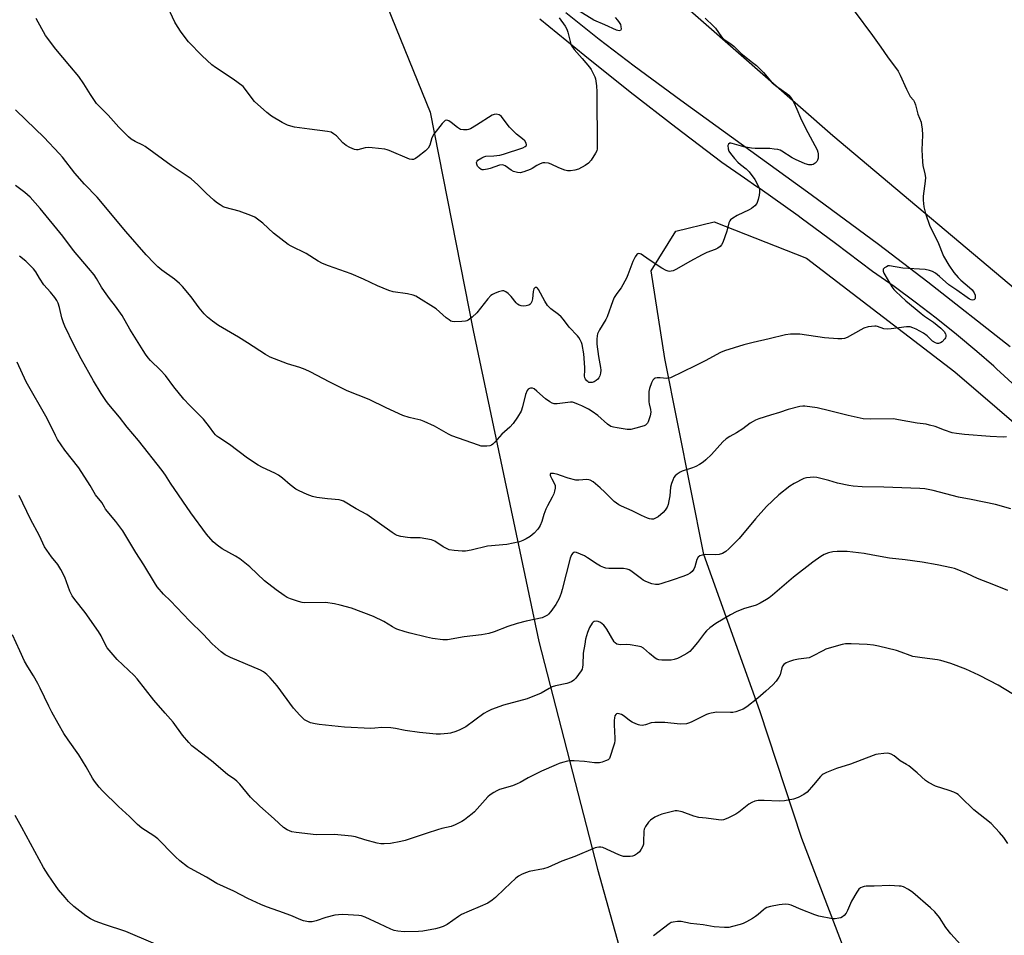
# Model space of a CAD drawing. Units: inches. Extents: x 1213768 to 1219767, y 525455 to 529456.
# Drawn here: x 1215743 to 1216136, y 528496 to 528861 of the extents above; entities that cross this region are included whole.
import ezdxf

# ---------------------------------------------------------------- set-up
doc = ezdxf.new("R2010")
doc.units = ezdxf.units.IN
doc.header["$MEASUREMENT"] = 0
for name, color, linetype in [('NTRL-Farm Land', 3, 'Continuous'), ('TRANS-Road', 130, 'Continuous'), ('Undefined', 1, 'Continuous')]:
    doc.layers.add(name, color=color, linetype=linetype)

msp = doc.modelspace()

# ---------------------------------------------------------------- linework, layer by layer
at = {"layer": 'NTRL-Farm Land'}
for points in [[(1216148.37, 528746.12), (1216067.3, 528814.29), (1216002.86, 528870.83), (1215965.51, 528907.88), (1215958.03, 528922.83), (1215964.45, 528937.85), (1216002.76, 528952.24), (1216085.39, 528960.04), (1216229.89, 528963.71)], [(1215757.29, 528284.26), (1215725.98, 528408.19), (1215692.45, 528570.38), (1215678.14, 528691), (1215660.06, 528787.59), (1215651.96, 528849.77), (1215657.94, 528876.01), (1215680.89, 528895.05), (1215751.57, 528904.47), (1215812.36, 528911.98), (1215839.52, 528912.48), (1215860.5, 528906.82), (1215881.29, 528886.99), (1215906.95, 528823.7), (1215924.02, 528736.78), (1215950.14, 528612.91), (1215973.58, 528522.21), (1215994.05, 528449.02), (1215993.29, 528402.82), (1215985.01, 528375.24), (1215935.98, 528303.97)], [(1216147.07, 528218.66), (1216126.26, 528282.14), (1216107.29, 528351.74), (1216086.2, 528452.54), (1216054.9, 528534.44), (1216038.2, 528585.26), (1216015.91, 528647.54), (1216000.3, 528725.65), (1215994.97, 528760.52), (1216004.68, 528776.34), (1216019.98, 528780.06), (1216056.79, 528765.54), (1216115.82, 528720.37), (1216167.4, 528676.04)]]:
    msp.add_lwpolyline(points, dxfattribs=at)
at = {"layer": 'TRANS-Road'}
for points in [[(1215960.92, 528863.4), (1215974.22, 528852.85), (1215988.11, 528842.22), (1216006.67, 528828.56), (1216058.64, 528790.94), (1216085.42, 528771.1), (1216105.14, 528756.19), (1216137.92, 528730.46)], [(1216140.18, 528714.51), (1216132.45, 528721.56), (1216131.38, 528722.5), (1216124.57, 528728.45), (1216116.55, 528735.17), (1216108.39, 528741.72), (1216100.09, 528748.1), (1216091.66, 528754.29), (1216083.1, 528760.31), (1216068.33, 528771.46), (1216062.71, 528775.58), (1216054.67, 528781.47), (1216053.4, 528782.4), (1216038.32, 528793.13), (1216037, 528794.04), (1216032.07, 528797.44), (1216023.09, 528803.64), (1216004.7, 528817.57), (1215986.49, 528831.73), (1215968.46, 528846.14), (1215950.62, 528860.77)]]:
    msp.add_lwpolyline(points, dxfattribs=at)
at = {"layer": 'Undefined'}
for points, elevation in [([(1216136.37, 528694.47), (1216135.05, 528694.34), (1216129.97, 528694.57), (1216119.77, 528695.31), (1216116.57, 528695.73), (1216114.84, 528696.07), (1216111.69, 528697.03), (1216108, 528698.47), (1216105.79, 528699.1), (1216104.38, 528699.41), (1216100.91, 528699.87), (1216093.47, 528701.24), (1216091.41, 528701.54), (1216082.25, 528701.5), (1216079.41, 528701.63), (1216073.38, 528702.91), (1216065.88, 528704.83), (1216061.02, 528705.95), (1216056.15, 528706.59), (1216055.29, 528706.61), (1216054.17, 528706.46), (1216049.45, 528705.33), (1216045.99, 528704.12), (1216042.48, 528703.08), (1216037.83, 528701.54), (1216036.48, 528701.05), (1216035.49, 528700.58), (1216034.38, 528699.86), (1216031.43, 528697.55), (1216028.88, 528696.04), (1216026.19, 528694.59), (1216024.79, 528693.57), (1216023.51, 528692.39), (1216018.95, 528687.44), (1216016.67, 528685.21), (1216015.57, 528684.29), (1216014.15, 528683.4), (1216012.66, 528682.59), (1216011.34, 528682.08), (1216007.25, 528680.75), (1216006.49, 528680.38), (1216005.33, 528679.6), (1216004.5, 528678.87), (1216003.99, 528678.22), (1216003.51, 528677.18), (1216003.03, 528675.79), (1216002.68, 528674.37), (1216002.34, 528670.92), (1216002.01, 528668.87), (1216001.7, 528667.43), (1216001.29, 528666.36), (1216000.54, 528665.16), (1215999.74, 528664.32), (1215997.66, 528662.6), (1215996.43, 528661.83), (1215995.9, 528661.67), (1215995.08, 528661.6), (1215994.26, 528661.73), (1215993.46, 528662), (1215991.07, 528663.03), (1215987.4, 528664.93), (1215983.09, 528666.8), (1215982.03, 528667.35), (1215981.06, 528667.99), (1215980.15, 528668.72), (1215976.45, 528672.4), (1215974.67, 528674.06), (1215971.82, 528676.43), (1215970.67, 528677.19), (1215970.16, 528677.35), (1215969.34, 528677.41), (1215966.05, 528677.09), (1215964.94, 528677.17), (1215961.85, 528677.94), (1215958.86, 528679.05), (1215957.72, 528679.4), (1215956, 528679.8), (1215955.05, 528679.84), (1215954.88, 528679.77), (1215954.75, 528679.58), (1215954.74, 528679.2), (1215954.87, 528678.74), (1215955.3, 528677.75), (1215956.37, 528675.75), (1215956.66, 528674.99), (1215956.7, 528673.92), (1215956.47, 528672.8), (1215956.1, 528671.68), (1215955.49, 528670.33), (1215953.61, 528666.93), (1215953.01, 528665.62), (1215952.19, 528663.48), (1215951.37, 528660.75), (1215950.72, 528659.16), (1215950.32, 528658.41), (1215949.83, 528657.7), (1215948.29, 528655.99), (1215946.72, 528654.75), (1215945.19, 528653.81), (1215943.86, 528653.12), (1215942.45, 528652.65), (1215937.47, 528651.57), (1215929.74, 528650.87), (1215923.19, 528649.26), (1215921.03, 528648.89), (1215919.59, 528648.9), (1215916.42, 528649.14), (1215914.44, 528649.45), (1215913.39, 528649.9), (1215912.11, 528650.62), (1215908.78, 528652.9), (1215907.45, 528653.36), (1215902.92, 528654.16), (1215899.07, 528654.17), (1215897.88, 528654.26), (1215895.23, 528654.74), (1215893.8, 528655.12), (1215893, 528655.48), (1215891.76, 528656.29), (1215881.68, 528663.5), (1215877.46, 528665.76), (1215872.36, 528668.82), (1215871.63, 528669.11), (1215870.63, 528669.34), (1215866.04, 528669.66), (1215861.76, 528670.31), (1215860.07, 528670.64), (1215857.91, 528671.46), (1215854.74, 528672.9), (1215853.46, 528673.57), (1215851.12, 528675.24), (1215848.07, 528677.92), (1215846.5, 528679.11), (1215845.03, 528679.95), (1215840.16, 528682.16), (1215838.45, 528683.14), (1215834.21, 528685.94), (1215826.92, 528691.42), (1215822.71, 528694.11), (1215822, 528694.63), (1215821.43, 528695.16), (1215820.76, 528695.98), (1215819.02, 528698.46), (1215816.66, 528701.39), (1215811.02, 528707.06), (1215808.82, 528709.38), (1215804.86, 528714.38), (1215801.46, 528718.85), (1215799.49, 528720.95), (1215795.52, 528724.83), (1215794.54, 528725.93), (1215793.49, 528727.37), (1215792.54, 528728.84), (1215787.29, 528737.33), (1215784.19, 528742.68), (1215781.54, 528746.49), (1215779.22, 528749.47), (1215777.18, 528752.35), (1215776.05, 528754.06), (1215773.98, 528757.5), (1215773.03, 528758.89), (1215770.83, 528761.66), (1215764.91, 528768.6), (1215760.55, 528774.38), (1215751.54, 528785.35), (1215747.62, 528789.88), (1215745.43, 528791.78), (1215741.73, 528794.54)], 292), ([(1216138.21, 528665.78), (1216132.05, 528667.45), (1216122.41, 528669.44), (1216117.32, 528670.37), (1216107.22, 528673.09), (1216103.97, 528673.69), (1216101.89, 528673.87), (1216087.56, 528674.43), (1216078.9, 528674.53), (1216075.4, 528674.72), (1216073.69, 528675.01), (1216069.18, 528676), (1216065.63, 528676.98), (1216060.85, 528678.15), (1216059.71, 528678.3), (1216058.25, 528678.26), (1216056.79, 528678.11), (1216055.69, 528677.79), (1216051.84, 528675.85), (1216050.13, 528674.75), (1216045.72, 528671.34), (1216040.8, 528666.65), (1216036.47, 528661.7), (1216029.97, 528653.92), (1216025.87, 528649.83), (1216024.59, 528648.68), (1216023.37, 528648), (1216022.05, 528647.58), (1216020.64, 528647.47), (1216016.61, 528647.52), (1216015.26, 528647.3), (1216014.25, 528646.97), (1216013.65, 528646.53), (1216013.12, 528645.61), (1216012.37, 528642.69), (1216011.95, 528641.64), (1216011.28, 528640.82), (1216010.46, 528640.13), (1216009.49, 528639.6), (1216007.89, 528638.97), (1216003.26, 528637.31), (1215999.18, 528635.96), (1215997.81, 528635.59), (1215996.63, 528635.55), (1215995.25, 528635.92), (1215992.82, 528636.85), (1215991.78, 528637.35), (1215991.05, 528637.82), (1215986.87, 528641.03), (1215986.12, 528641.46), (1215985.33, 528641.74), (1215983.9, 528641.93), (1215979.78, 528641.93), (1215978.02, 528642), (1215976.87, 528642.13), (1215976.03, 528642.36), (1215974.69, 528642.95), (1215973.38, 528643.64), (1215969.6, 528646.26), (1215968.37, 528646.96), (1215965.21, 528648.34), (1215964.49, 528648.46), (1215964.07, 528648.33), (1215963.71, 528648.02), (1215963.24, 528647.37), (1215962.64, 528646.1), (1215959.5, 528633.56), (1215959.06, 528632.18), (1215958.25, 528630.03), (1215957.66, 528628.78), (1215956.97, 528627.64), (1215954.93, 528624.83), (1215954.01, 528623.75), (1215953.58, 528623.38), (1215952.85, 528622.93), (1215951.52, 528622.36), (1215945.09, 528620.97), (1215941.55, 528620.04), (1215937.88, 528618.82), (1215932.45, 528616.71), (1215930.23, 528616.09), (1215927.38, 528615.57), (1215920.51, 528614.79), (1215913.83, 528613.54), (1215911.89, 528613.54), (1215907.79, 528614.15), (1215905.48, 528614.61), (1215898.95, 528616.17), (1215896.99, 528616.72), (1215893.59, 528617.84), (1215892.77, 528618.17), (1215891.84, 528618.67), (1215888.47, 528620.88), (1215884.29, 528622.88), (1215875.52, 528626.11), (1215871.05, 528627.43), (1215868.74, 528627.95), (1215865.19, 528628.49), (1215856.95, 528628.36), (1215855.92, 528628.43), (1215854.47, 528628.8), (1215851.34, 528629.84), (1215849.97, 528630.4), (1215848.72, 528631.17), (1215845.61, 528633.41), (1215840.97, 528637.08), (1215835.05, 528642.67), (1215831.11, 528645.8), (1215829.4, 528646.94), (1215824.07, 528649.8), (1215822.01, 528651.28), (1215820.53, 528652.65), (1215817.81, 528655.7), (1215811.61, 528664.2), (1215803.5, 528676.02), (1215801.47, 528679.18), (1215800.18, 528681.02), (1215790.77, 528692.97), (1215786.24, 528698.33), (1215783.13, 528702.28), (1215778.92, 528707.29), (1215778.05, 528708.48), (1215775.9, 528711.73), (1215772.88, 528716.72), (1215767.86, 528725.5), (1215765, 528731.11), (1215761.37, 528738.53), (1215760.81, 528739.86), (1215760.2, 528741.79), (1215759.31, 528745.97), (1215758.72, 528747.64), (1215758.24, 528748.72), (1215757.42, 528749.96), (1215755.76, 528752.09), (1215753.08, 528754.95), (1215751.29, 528757.64), (1215749.79, 528760.16), (1215748.91, 528761.28), (1215745.92, 528764.34), (1215743.37, 528766.35)], 290), ([(1216136.99, 528633.21), (1216131.35, 528635.49), (1216124.82, 528637.98), (1216120.61, 528639.95), (1216116.83, 528641.56), (1216115.73, 528641.96), (1216114.58, 528642.26), (1216108.76, 528643.47), (1216102.88, 528644.43), (1216096.12, 528645.41), (1216089.85, 528646.1), (1216083.15, 528647.33), (1216079.73, 528647.88), (1216072.95, 528648.69), (1216068.94, 528648.77), (1216067.23, 528648.67), (1216065.61, 528648.22), (1216063.78, 528647.48), (1216062.52, 528646.71), (1216059.35, 528644.48), (1216051.63, 528638.47), (1216043.24, 528631.38), (1216041.85, 528630.27), (1216040.88, 528629.61), (1216038.32, 528628.17), (1216036.74, 528627.4), (1216031.7, 528625.93), (1216028.8, 528624.66), (1216026.48, 528623.48), (1216020.64, 528620.02), (1216018.29, 528618.28), (1216016.97, 528617.15), (1216016.22, 528616.26), (1216013.43, 528612.49), (1216011.29, 528610.02), (1216010.27, 528608.97), (1216009.08, 528608.12), (1216006.52, 528606.68), (1216005.45, 528606.17), (1216004.05, 528605.7), (1216002.9, 528605.46), (1216001.74, 528605.4), (1215999.12, 528605.41), (1215998, 528605.54), (1215997.24, 528605.84), (1215996.54, 528606.3), (1215994.3, 528608.09), (1215991.91, 528610.18), (1215990.96, 528610.74), (1215989.6, 528611.08), (1215986.49, 528611.54), (1215985.07, 528611.64), (1215982.52, 528611.56), (1215981.97, 528611.64), (1215981.19, 528611.89), (1215980.52, 528612.31), (1215980.15, 528612.72), (1215977.31, 528617.75), (1215976.63, 528618.69), (1215976.03, 528619.34), (1215974.76, 528620.4), (1215973.85, 528620.92), (1215973.13, 528621.03), (1215972.18, 528620.82), (1215971.76, 528620.59), (1215971.39, 528620.2), (1215970.39, 528618.42), (1215969.6, 528616.53), (1215968.83, 528613.84), (1215968.44, 528611.89), (1215967.87, 528608.21), (1215967.67, 528603.56), (1215967.59, 528602.73), (1215967.41, 528601.93), (1215967.03, 528601.16), (1215966.02, 528599.69), (1215964.95, 528598.26), (1215964.14, 528597.43), (1215963.16, 528596.89), (1215961.28, 528596.2), (1215956.8, 528595.22), (1215955.54, 528594.81), (1215954.34, 528594.22), (1215951.08, 528592.32), (1215945.6, 528590), (1215936.11, 528587.48), (1215931.28, 528585.84), (1215929.72, 528585.06), (1215928.24, 528584.16), (1215921.14, 528578.97), (1215918.7, 528577.66), (1215917.07, 528577.03), (1215915.06, 528576.44), (1215913.91, 528576.22), (1215911.04, 528575.97), (1215909.31, 528575.98), (1215902.7, 528576.61), (1215897, 528577.46), (1215893.04, 528578.23), (1215891.27, 528578.45), (1215887.69, 528578.66), (1215884.82, 528578.33), (1215883.33, 528578.28), (1215872.76, 528578.72), (1215862.74, 528579.77), (1215861.08, 528580.08), (1215859.21, 528580.56), (1215858.16, 528580.99), (1215856.91, 528581.73), (1215856.01, 528582.45), (1215855.01, 528583.5), (1215852.53, 528586.37), (1215845.96, 528595.25), (1215843.24, 528598.36), (1215841.83, 528599.75), (1215840.54, 528600.79), (1215839.29, 528601.52), (1215827.33, 528606.52), (1215825.29, 528607.63), (1215823.61, 528608.75), (1215820.1, 528611.95), (1215816.44, 528615.78), (1215811.1, 528621.07), (1215803.44, 528629.09), (1215800.71, 528631.71), (1215798.22, 528634.67), (1215797.05, 528636.37), (1215792.83, 528643.42), (1215789.7, 528648.29), (1215784.44, 528656.92), (1215781.72, 528660.64), (1215777.61, 528665.64), (1215777.14, 528666.38), (1215776.16, 528668.23), (1215773.67, 528671.37), (1215771.46, 528675.04), (1215766.95, 528682.06), (1215761.43, 528689.09), (1215758.51, 528693.39), (1215757.66, 528694.93), (1215754.38, 528701.67), (1215745.98, 528716.33), (1215742.4, 528724.21)], 288), ([(1216147.09, 528587.03), (1216133.14, 528595.44), (1216129.83, 528597.26), (1216125.44, 528599.45), (1216120.24, 528601.82), (1216114.26, 528604.17), (1216110.33, 528605.33), (1216108.91, 528605.61), (1216102.86, 528606.39), (1216099.12, 528606.98), (1216098.01, 528607.31), (1216094.5, 528608.69), (1216092.68, 528609.31), (1216085.45, 528611.05), (1216083.43, 528611.47), (1216080.93, 528611.74), (1216074.56, 528611.97), (1216072.34, 528611.91), (1216070.97, 528611.74), (1216066.76, 528610.56), (1216064.54, 528609.84), (1216063.23, 528609.22), (1216059.11, 528607.05), (1216057.8, 528606.45), (1216056.76, 528606.2), (1216053.65, 528605.84), (1216051.65, 528605.44), (1216049.98, 528604.99), (1216048.69, 528604.34), (1216047.77, 528603.67), (1216047.25, 528603.07), (1216046.94, 528602.36), (1216046.23, 528599.65), (1216045.82, 528598.63), (1216044.69, 528597.04), (1216043.37, 528595.58), (1216040.54, 528593.16), (1216037.42, 528590.36), (1216033.04, 528586.85), (1216031.6, 528585.99), (1216028.58, 528584.88), (1216027.46, 528584.61), (1216026.57, 528584.55), (1216021.02, 528584.75), (1216018.83, 528584.38), (1216017.77, 528584.08), (1216016.98, 528583.76), (1216010.84, 528580.73), (1216009.82, 528580.34), (1216009, 528580.16), (1216006.41, 528580.03), (1216000.34, 528580.62), (1215996.35, 528580.64), (1215994.96, 528580.5), (1215992.66, 528579.68), (1215991.27, 528579.49), (1215990.44, 528579.53), (1215989.9, 528579.66), (1215988.84, 528580.08), (1215987.29, 528580.82), (1215986.32, 528581.41), (1215984.1, 528583.18), (1215983.16, 528583.79), (1215982.12, 528584.11), (1215981.6, 528584.15), (1215981.15, 528584.05), (1215980.83, 528583.81), (1215980.49, 528583.26), (1215980.28, 528582.5), (1215980.15, 528581.4), (1215980.12, 528579.67), (1215980.44, 528574.36), (1215980.43, 528573.49), (1215980.3, 528572.46), (1215979.97, 528571.15), (1215978.62, 528567.04), (1215978.26, 528566.31), (1215977.75, 528565.78), (1215976.77, 528565.3), (1215975.41, 528564.85), (1215974.3, 528564.59), (1215973.48, 528564.51), (1215972.35, 528564.57), (1215968.32, 528565.13), (1215964.26, 528565.41), (1215962.82, 528565.4), (1215961.66, 528565.2), (1215959.65, 528564.68), (1215958.23, 528564.25), (1215957.15, 528563.83), (1215951.29, 528561.2), (1215945.98, 528558.56), (1215942.8, 528556.78), (1215941.52, 528556.17), (1215939.72, 528555.46), (1215934.55, 528553.88), (1215933.49, 528553.42), (1215932.23, 528552.72), (1215930.76, 528551.8), (1215929.87, 528551.06), (1215924.53, 528545.11), (1215923.69, 528544.31), (1215921.9, 528542.86), (1215920.53, 528541.82), (1215919.54, 528541.21), (1215916.87, 528539.92), (1215915.23, 528539.25), (1215911.57, 528538.42), (1215909.88, 528537.94), (1215905.7, 528536.59), (1215896.99, 528533.57), (1215895.27, 528533.2), (1215891.17, 528532.49), (1215888.61, 528532.25), (1215887.21, 528532.27), (1215885.75, 528532.54), (1215880.82, 528533.83), (1215877.2, 528535.04), (1215875.59, 528535.38), (1215868.85, 528535.96), (1215861.48, 528535.94), (1215853.57, 528536.76), (1215851.85, 528537.06), (1215849.98, 528537.85), (1215848.54, 528538.78), (1215844.8, 528542.31), (1215839.05, 528547.36), (1215835.29, 528550.93), (1215831.07, 528556.1), (1215829.94, 528557.29), (1215829.14, 528557.92), (1215826.21, 528559.9), (1215819.84, 528565.32), (1215815.84, 528568.48), (1215812.99, 528570.5), (1215811.92, 528571.39), (1215810.75, 528572.67), (1215808.33, 528575.57), (1215804.49, 528580.76), (1215801.31, 528584.34), (1215796.91, 528589.51), (1215790.17, 528598), (1215788.96, 528599.3), (1215782.22, 528605.69), (1215778.31, 528610.36), (1215777.55, 528611.6), (1215775.87, 528615.13), (1215774.81, 528616.92), (1215769.46, 528624.44), (1215765.34, 528629.67), (1215764.35, 528631.08), (1215763.45, 528632.9), (1215761.41, 528638.52), (1215759.8, 528641.59), (1215758.6, 528643.55), (1215756.03, 528646.67), (1215753.34, 528650.61), (1215751.28, 528654.99), (1215747.78, 528661.67), (1215743.25, 528671.11)], 286), ([(1216136.99, 528532.49), (1216135.33, 528534.85), (1216133.7, 528536.85), (1216130.28, 528540.39), (1216123.4, 528545.9), (1216118.24, 528550.93), (1216117.15, 528551.9), (1216116.49, 528552.37), (1216115.52, 528552.88), (1216113.6, 528553.6), (1216108.18, 528555.26), (1216105.39, 528556.68), (1216104.22, 528557.49), (1216100.84, 528560.56), (1216097.54, 528563.31), (1216096.66, 528563.92), (1216094.13, 528565.42), (1216091.69, 528567.31), (1216090.51, 528568.04), (1216089.77, 528568.33), (1216088.95, 528568.41), (1216087.54, 528568.31), (1216085.26, 528568.02), (1216084.42, 528567.82), (1216083.31, 528567.45), (1216074.24, 528563.97), (1216068.79, 528562.3), (1216064.75, 528560.68), (1216063.46, 528560.08), (1216062.99, 528559.77), (1216062.36, 528559.18), (1216059.58, 528555.74), (1216057.06, 528552.93), (1216055.69, 528551.94), (1216053.47, 528550.7), (1216051.58, 528550.12), (1216047.97, 528549.39), (1216045.88, 528549.36), (1216039.93, 528549.61), (1216037.59, 528549.53), (1216036.19, 528549.31), (1216034.96, 528548.82), (1216033.82, 528548.16), (1216029.83, 528544.95), (1216028.65, 528544.13), (1216025.43, 528542.53), (1216023.78, 528541.88), (1216022.94, 528541.77), (1216021.79, 528541.84), (1216016.86, 528542.5), (1216013.86, 528542.79), (1216011.86, 528543.37), (1216007.21, 528545.02), (1216005.33, 528545.41), (1216004.5, 528545.41), (1216003.38, 528545.2), (1215999.19, 528544.08), (1215997.83, 528543.64), (1215996.33, 528542.92), (1215994.66, 528541.79), (1215993.87, 528540.94), (1215992.72, 528539.22), (1215992.19, 528538.19), (1215992, 528537.38), (1215991.93, 528533.07), (1215991.81, 528532.22), (1215991.55, 528531.42), (1215990.94, 528530.13), (1215990.32, 528529.18), (1215989.47, 528528.4), (1215988.25, 528527.64), (1215987.43, 528527.39), (1215986.55, 528527.28), (1215985.07, 528527.21), (1215983.9, 528527.29), (1215983.09, 528527.52), (1215982.03, 528527.95), (1215975.67, 528530.8), (1215974.86, 528530.95), (1215974.05, 528530.96), (1215973.24, 528530.85), (1215972.59, 528530.66), (1215964.46, 528527.27), (1215959.3, 528525.35), (1215953.75, 528522.82), (1215952.05, 528522.37), (1215946.32, 528521.27), (1215945.22, 528520.92), (1215943.59, 528520.19), (1215942.03, 528519.37), (1215941.08, 528518.67), (1215936.53, 528514.39), (1215932.98, 528510.9), (1215931.59, 528509.82), (1215929.87, 528508.71), (1215926.87, 528507.34), (1215922.41, 528505.52), (1215919.44, 528504.09), (1215918.16, 528503.33), (1215913.65, 528500.16), (1215912.12, 528499.37), (1215910.49, 528498.79), (1215909.09, 528498.45), (1215903.96, 528497.57), (1215902.27, 528497.38), (1215896.56, 528497.27), (1215894, 528497.5), (1215892.6, 528497.75), (1215891.24, 528498.29), (1215886.72, 528500.46), (1215880.99, 528503.07), (1215879.6, 528503.57), (1215878.43, 528503.75), (1215872.14, 528504.09), (1215870.36, 528504.08), (1215868.95, 528503.83), (1215865.31, 528502.93), (1215861.55, 528501.68), (1215859.87, 528501.27), (1215859.02, 528501.19), (1215858.45, 528501.22), (1215856.46, 528501.63), (1215855.36, 528502.02), (1215851.35, 528503.74), (1215846.68, 528505.45), (1215841.67, 528507.17), (1215839.48, 528508.11), (1215834.35, 528510.55), (1215828.77, 528513.46), (1215821.92, 528516.56), (1215817.84, 528518.98), (1215811.47, 528522.43), (1215810.26, 528523.17), (1215807.24, 528525.55), (1215805.44, 528527.08), (1215803.57, 528528.94), (1215799.7, 528533.12), (1215798.46, 528534.28), (1215796.86, 528535.47), (1215792.1, 528538.53), (1215790.34, 528539.98), (1215787.1, 528543.24), (1215782.75, 528547.15), (1215776.45, 528553.35), (1215775.07, 528554.84), (1215773.19, 528557.27), (1215772.41, 528558.52), (1215769.94, 528562.94), (1215766.98, 528567.74), (1215762.67, 528573.78), (1215761.07, 528576.2), (1215758.7, 528580.22), (1215756.28, 528584.69), (1215755.04, 528587.07), (1215751.63, 528594.31), (1215750.7, 528596.15), (1215748.96, 528599.2), (1215746.63, 528602.83), (1215745.34, 528605.02), (1215743.54, 528609.24), (1215740.58, 528615.59)], 284), ([(1215808.35, 528487.63), (1215785.69, 528497.33), (1215777.25, 528500.13), (1215773.44, 528501.49), (1215771.67, 528502.39), (1215769.74, 528503.59), (1215765, 528507.38), (1215762.89, 528509.39), (1215761.48, 528510.88), (1215758.86, 528514.02), (1215757.64, 528515.64), (1215754.75, 528519.91), (1215752.97, 528522.94), (1215744.34, 528538.81), (1215741.63, 528543.56)], 282), ([(1216119.39, 528490.71), (1216114.25, 528496.45), (1216112.34, 528498.93), (1216109.72, 528502.9), (1216107.95, 528505.22), (1216106.23, 528506.83), (1216099.13, 528512.96), (1216097.45, 528514.11), (1216095.37, 528515.17), (1216094.55, 528515.38), (1216093.71, 528515.48), (1216090.01, 528515.66), (1216083.68, 528515.43), (1216080.54, 528515.4), (1216079.71, 528515.32), (1216078.96, 528515.09), (1216078.28, 528514.72), (1216077.68, 528514.21), (1216076.84, 528513.02), (1216074.77, 528509.44), (1216073.13, 528505.7), (1216072.56, 528504.69), (1216071.81, 528503.78), (1216071.16, 528503.21), (1216070.42, 528502.85), (1216069.61, 528502.64), (1216068.21, 528502.45), (1216067.08, 528502.47), (1216061.72, 528503.48), (1216060.06, 528504.03), (1216054.6, 528506.14), (1216050.69, 528507.92), (1216049.67, 528508.18), (1216048.25, 528508.25), (1216047.1, 528508.19), (1216045.93, 528508.02), (1216042.44, 528507.31), (1216041.03, 528506.92), (1216040.31, 528506.54), (1216039.67, 528506.06), (1216037.5, 528504.1), (1216036.44, 528503.3), (1216035.22, 528502.56), (1216032.86, 528501.28), (1216031.53, 528500.63), (1216030.42, 528500.22), (1216027.28, 528499.31), (1216025.84, 528498.99), (1216024.1, 528498.93), (1216020.03, 528499.23), (1216015.59, 528500.03), (1216010.59, 528500.62), (1216006.87, 528501.39), (1216005.43, 528501.37), (1216003.7, 528501.14), (1216002.88, 528500.91), (1216002.14, 528500.5), (1215995.89, 528495.67)], 282)]:
    msp.add_lwpolyline(points, dxfattribs=dict(at, elevation=elevation))
for points in [[(1215958.23, 528861.34, 298), (1215960.68, 528858.01, 298), (1215961.36, 528856.84, 298), (1215961.79, 528855.55, 298), (1215962.65, 528851.83, 298), (1215962.99, 528850.75, 298), (1215963.33, 528850, 298), (1215964.24, 528848.66, 298), (1215967.49, 528845.16, 298), (1215970.38, 528841.72, 298), (1215971.02, 528840.73, 298), (1215972.01, 528838.92, 298), (1215972.49, 528837.85, 298), (1215972.73, 528837.03, 298), (1215973.09, 528834.21, 298), (1215973.23, 528831.8, 298), (1215973.4, 528809.19, 298), (1215973.28, 528808.39, 298), (1215972.79, 528807.34, 298), (1215970.96, 528804.61, 298), (1215970.02, 528803.48, 298), (1215968.65, 528802.51, 298), (1215965.92, 528801.01, 298), (1215964.52, 528800.58, 298), (1215962.77, 528800.32, 298), (1215961.64, 528800.4, 298), (1215960.54, 528800.68, 298), (1215958.11, 528801.61, 298), (1215955.06, 528803.08, 298), (1215953.97, 528803.39, 298), (1215952.58, 528803.59, 298), (1215951.77, 528803.52, 298), (1215950.7, 528803.17, 298), (1215949.4, 528802.54, 298), (1215947.46, 528801.29, 298), (1215946.69, 528800.89, 298), (1215944.19, 528799.97, 298), (1215942.79, 528799.62, 298), (1215941.71, 528799.67, 298), (1215940.13, 528800.14, 298), (1215939.16, 528800.69, 298), (1215936.83, 528802.31, 298), (1215936.11, 528802.66, 298), (1215935.6, 528802.77, 298), (1215934.5, 528802.6, 298), (1215930.84, 528801.29, 298), (1215929.73, 528800.98, 298), (1215928.12, 528800.74, 298), (1215927.61, 528800.78, 298), (1215927.15, 528800.94, 298), (1215926.52, 528801.42, 298), (1215925.82, 528802.27, 298), (1215925.48, 528802.96, 298), (1215925.41, 528803.62, 298), (1215925.61, 528804.21, 298), (1215925.95, 528804.62, 298), (1215927.43, 528805.58, 298), (1215928.24, 528805.96, 298), (1215929.08, 528806.19, 298), (1215932.31, 528806.32, 298), (1215934.66, 528806.65, 298), (1215936.08, 528806.97, 298), (1215943.81, 528809.54, 298), (1215944.75, 528810.05, 298), (1215945.08, 528810.35, 298), (1215945.27, 528810.7, 298), (1215945.17, 528811.37, 298), (1215944.6, 528812.3, 298), (1215943.72, 528813.09, 298), (1215941.34, 528814.91, 298), (1215939.91, 528816.3, 298), (1215938.56, 528817.79, 298), (1215936.04, 528821.12, 298), (1215935.27, 528822.01, 298), (1215934.84, 528822.38, 298), (1215934.39, 528822.62, 298), (1215933.15, 528822.93, 298), (1215932.39, 528822.85, 298), (1215931.62, 528822.5, 298), (1215925.4, 528818.5, 298), (1215922.91, 528817.12, 298), (1215922.14, 528816.79, 298), (1215921.59, 528816.67, 298), (1215920.13, 528816.65, 298), (1215919, 528816.89, 298), (1215917.78, 528817.61, 298), (1215915.23, 528819.59, 298), (1215914.29, 528820.23, 298), (1215913.58, 528820.49, 298), (1215912.94, 528820.39, 298), (1215912.3, 528819.91, 298), (1215911.71, 528819.25, 298), (1215908.37, 528814.97, 298), (1215907.63, 528813.45, 298), (1215906.71, 528810.55, 298), (1215906.06, 528809.38, 298), (1215905.02, 528808.36, 298), (1215901.98, 528805.94, 298), (1215901.04, 528805.25, 298), (1215900.31, 528804.88, 298), (1215899.54, 528804.84, 298), (1215898.73, 528805.06, 298), (1215890.53, 528808.47, 298), (1215889.72, 528808.75, 298), (1215888.85, 528808.93, 298), (1215883.82, 528809.59, 298), (1215882.34, 528809.69, 298), (1215881.08, 528809.52, 298), (1215878.13, 528808.7, 298), (1215877.61, 528808.67, 298), (1215876.8, 528808.83, 298), (1215874.96, 528809.62, 298), (1215873.45, 528810.45, 298), (1215872.18, 528811.55, 298), (1215869.55, 528814.28, 298), (1215868.41, 528815.15, 298), (1215867.42, 528815.71, 298), (1215866.03, 528816.03, 298), (1215858.8, 528816.9, 298), (1215852.9, 528817.82, 298), (1215851.45, 528818.11, 298), (1215850.07, 528818.62, 298), (1215847.93, 528819.66, 298), (1215843.72, 528822.16, 298), (1215841.82, 528823.56, 298), (1215837, 528828.03, 298), (1215836.06, 528829.17, 298), (1215833.42, 528832.8, 298), (1215832.42, 528833.9, 298), (1215828.48, 528836.88, 298), (1215821.38, 528841.56, 298), (1215819.96, 528842.59, 298), (1215816.04, 528846.11, 298), (1215810.61, 528851.76, 298), (1215807.71, 528855.65, 298), (1215806.28, 528857.81, 298), (1215805.27, 528859.56, 298), (1215801.66, 528867.29, 298)], [(1216075.76, 528864.08, 294), (1216083.12, 528854.3, 294), (1216086.44, 528849.68, 294), (1216089.07, 528845.8, 294), (1216093.26, 528840.06, 294), (1216094.13, 528838.53, 294), (1216096.62, 528832.83, 294), (1216097.51, 528830.98, 294), (1216098.13, 528830, 294), (1216099.4, 528828.46, 294), (1216099.79, 528827.75, 294), (1216100.15, 528826.66, 294), (1216101.12, 528823, 294), (1216102.4, 528819.7, 294), (1216102.64, 528818.58, 294), (1216102.8, 528817.14, 294), (1216102.99, 528814.55, 294), (1216102.75, 528808.75, 294), (1216102.92, 528804.01, 294), (1216103.11, 528802.55, 294), (1216103.96, 528799.17, 294), (1216104.11, 528797.75, 294), (1216104, 528796.31, 294), (1216103.27, 528790.33, 294), (1216103.19, 528788.64, 294), (1216103.48, 528785.98, 294), (1216104.14, 528783.42, 294), (1216105.89, 528778.26, 294), (1216109.08, 528772.15, 294), (1216111.41, 528766.43, 294), (1216113.47, 528762.83, 294), (1216115.45, 528759.93, 294), (1216117.19, 528757.9, 294), (1216118.25, 528756.86, 294), (1216121.69, 528753.96, 294), (1216122.78, 528752.92, 294), (1216123.56, 528751.81, 294), (1216123.95, 528750.81, 294), (1216123.99, 528749.71, 294), (1216123.86, 528749.27, 294), (1216123.74, 528749.1, 294), (1216123.36, 528748.93, 294), (1216122.87, 528748.9, 294), (1216122.35, 528748.98, 294), (1216121.7, 528749.22, 294), (1216120.71, 528749.86, 294), (1216116.67, 528752.87, 294), (1216113.45, 528754.94, 294), (1216109.72, 528758.28, 294), (1216108.16, 528759.55, 294), (1216106.98, 528760.23, 294), (1216105.73, 528760.73, 294), (1216104.02, 528761.01, 294), (1216095.17, 528761.57, 294), (1216089.89, 528762.49, 294), (1216089.36, 528762.47, 294), (1216088.58, 528762.19, 294), (1216087.89, 528761.75, 294), (1216087.38, 528761.22, 294), (1216087.25, 528760.81, 294), (1216087.3, 528760.37, 294), (1216087.55, 528759.67, 294), (1216087.92, 528758.94, 294), (1216090.79, 528754.15, 294), (1216091.56, 528753.11, 294), (1216092.34, 528752.27, 294), (1216096.3, 528748.62, 294), (1216100.04, 528745.58, 294), (1216102.41, 528743.51, 294), (1216103.72, 528742.52, 294), (1216106.22, 528740.93, 294), (1216107.38, 528740.08, 294), (1216110.28, 528737.74, 294), (1216111.62, 528736.38, 294), (1216112.17, 528735.47, 294), (1216112.3, 528734.95, 294), (1216112.29, 528734.42, 294), (1216112.11, 528733.9, 294), (1216111.82, 528733.41, 294), (1216110.87, 528732.28, 294), (1216110.16, 528731.82, 294), (1216109.38, 528731.59, 294), (1216108.86, 528731.6, 294), (1216108.12, 528731.85, 294), (1216106.99, 528732.57, 294), (1216104.78, 528734.67, 294), (1216103.43, 528735.68, 294), (1216100.42, 528737.32, 294), (1216099.11, 528737.87, 294), (1216098.04, 528738.2, 294), (1216097.48, 528738.27, 294), (1216096.63, 528738.24, 294), (1216090.55, 528737.4, 294), (1216088.89, 528737.32, 294), (1216087.6, 528737.47, 294), (1216085.12, 528738.38, 294), (1216084.56, 528738.51, 294), (1216084, 528738.54, 294), (1216081.38, 528738.17, 294), (1216079.68, 528737.71, 294), (1216078.37, 528737.06, 294), (1216072.97, 528734.04, 294), (1216071.93, 528733.62, 294), (1216070.92, 528733.42, 294), (1216069.24, 528733.39, 294), (1216064, 528733.82, 294), (1216054.12, 528735.33, 294), (1216050.44, 528735.34, 294), (1216048.45, 528735.02, 294), (1216041.91, 528733.44, 294), (1216035.51, 528732.04, 294), (1216031.78, 528731.07, 294), (1216024.15, 528728.61, 294), (1216022.5, 528727.98, 294), (1216016.4, 528724.69, 294), (1216012.45, 528722.68, 294), (1216002.59, 528717.95, 294), (1216001.76, 528717.72, 294), (1216001.22, 528717.67, 294), (1215998.48, 528717.88, 294), (1215997.33, 528717.88, 294), (1215996.53, 528717.77, 294), (1215996.08, 528717.57, 294), (1215995.59, 528716.98, 294), (1215995.11, 528715.94, 294), (1215994.28, 528713.68, 294), (1215994.02, 528712.53, 294), (1215993.96, 528710.75, 294), (1215994.04, 528708.36, 294), (1215994.16, 528707.5, 294), (1215994.69, 528705.36, 294), (1215994.8, 528704.24, 294), (1215994.57, 528702.83, 294), (1215993.69, 528700.35, 294), (1215993.42, 528699.86, 294), (1215993.05, 528699.43, 294), (1215992.62, 528699.08, 294), (1215992.12, 528698.82, 294), (1215988.77, 528697.8, 294), (1215986.79, 528697.34, 294), (1215985.36, 528697.37, 294), (1215981.33, 528697.97, 294), (1215979.9, 528698.23, 294), (1215978.86, 528698.59, 294), (1215977.54, 528699.52, 294), (1215973.71, 528702.88, 294), (1215971.37, 528704.49, 294), (1215969.92, 528705.39, 294), (1215967.36, 528706.71, 294), (1215966.03, 528707.34, 294), (1215964.42, 528707.97, 294), (1215963.6, 528708.19, 294), (1215962.79, 528708.25, 294), (1215957.46, 528707.62, 294), (1215956.34, 528707.61, 294), (1215955.54, 528707.78, 294), (1215954.55, 528708.35, 294), (1215952.88, 528709.58, 294), (1215949.4, 528712.6, 294), (1215948.29, 528713.47, 294), (1215947.6, 528713.84, 294), (1215946.88, 528713.86, 294), (1215946.41, 528713.69, 294), (1215945.98, 528713.42, 294), (1215945.5, 528712.81, 294), (1215944.92, 528711.24, 294), (1215943.61, 528706.3, 294), (1215943.08, 528704.68, 294), (1215941.7, 528702.24, 294), (1215939.92, 528699.78, 294), (1215938.58, 528698.31, 294), (1215935.48, 528695.44, 294), (1215932.65, 528692.23, 294), (1215931.83, 528691.44, 294), (1215931.38, 528691.14, 294), (1215930.62, 528690.89, 294), (1215929.51, 528690.73, 294), (1215928.1, 528690.67, 294), (1215927.26, 528690.76, 294), (1215926.16, 528691.07, 294), (1215915.56, 528694.79, 294), (1215914.25, 528695.44, 294), (1215908.67, 528698.63, 294), (1215904.54, 528700.56, 294), (1215903.21, 528701.04, 294), (1215900.73, 528701.57, 294), (1215898.53, 528702.17, 294), (1215896.07, 528702.97, 294), (1215889.41, 528705.91, 294), (1215882.66, 528709.26, 294), (1215873.85, 528712.75, 294), (1215866.92, 528716.16, 294), (1215859.15, 528720.29, 294), (1215857.08, 528721.28, 294), (1215855.02, 528722, 294), (1215850.04, 528723.46, 294), (1215843.24, 528726.16, 294), (1215841.27, 528727.26, 294), (1215834.14, 528731.86, 294), (1215830.58, 528734.07, 294), (1215822.64, 528738.72, 294), (1215820.25, 528740.46, 294), (1215818.17, 528742.13, 294), (1215816.96, 528743.38, 294), (1215814.84, 528745.77, 294), (1215811.68, 528750.12, 294), (1215808.29, 528754.23, 294), (1215807.11, 528755.55, 294), (1215805.07, 528757.27, 294), (1215800.08, 528760.86, 294), (1215798.5, 528762.11, 294), (1215797.02, 528763.53, 294), (1215793.73, 528766.9, 294), (1215785.73, 528776.18, 294), (1215774.26, 528789.89, 294), (1215769.27, 528795.08, 294), (1215765.38, 528799.38, 294), (1215760.42, 528805.82, 294), (1215759.29, 528807.19, 294), (1215753.08, 528813.77, 294), (1215746, 528820.52, 294), (1215741.76, 528824.69, 294)], [(1215980.61, 528861.48, 298), (1215981.53, 528860.41, 298), (1215982.22, 528859.44, 298), (1215982.64, 528858.68, 298), (1215982.89, 528857.88, 298), (1215982.93, 528856.84, 298), (1215982.71, 528856.29, 298), (1215982.13, 528856.14, 298), (1215981.11, 528856.34, 298), (1215976.51, 528858.57, 298), (1215972.08, 528860.39, 298), (1215965.85, 528864.17, 298)], [(1216016.37, 528861.22, 296), (1216019.74, 528858, 296), (1216020.52, 528857.17, 296), (1216022.9, 528853.74, 296), (1216023.63, 528852.89, 296), (1216026.24, 528851.18, 296), (1216027.84, 528850.02, 296), (1216030.79, 528847.11, 296), (1216033.28, 528845.06, 296), (1216035.34, 528843.53, 296), (1216036.88, 528842.28, 296), (1216039.6, 528839.58, 296), (1216042.39, 528836.19, 296), (1216043.17, 528835.36, 296), (1216044.44, 528834.33, 296), (1216048.9, 528831.2, 296), (1216049.7, 528830.47, 296), (1216050.42, 528829.65, 296), (1216051.22, 528828.55, 296), (1216051.75, 528827.55, 296), (1216052.91, 528824.95, 296), (1216054.34, 528821.42, 296), (1216056.33, 528817.31, 296), (1216060.98, 528808.76, 296), (1216061.34, 528807.82, 296), (1216061.48, 528807.08, 296), (1216061.48, 528806.23, 296), (1216061.38, 528805.39, 296), (1216061.15, 528804.6, 296), (1216060.86, 528804.11, 296), (1216060.29, 528803.46, 296), (1216059.86, 528803.09, 296), (1216059.39, 528802.83, 296), (1216058.85, 528802.7, 296), (1216057.71, 528802.74, 296), (1216056.23, 528803.19, 296), (1216052.44, 528804.84, 296), (1216051.14, 528805.56, 296), (1216046.96, 528808.16, 296), (1216046.23, 528808.53, 296), (1216045.42, 528808.8, 296), (1216043.96, 528809.06, 296), (1216042.19, 528809.24, 296), (1216036.33, 528809.25, 296), (1216034.89, 528809.34, 296), (1216031.89, 528809.9, 296), (1216027.18, 528811.3, 296), (1216026.65, 528811.36, 296), (1216026.19, 528811.32, 296), (1216025.67, 528811.05, 296), (1216025.49, 528810.42, 296), (1216025.63, 528809.07, 296), (1216025.89, 528808.25, 296), (1216026.47, 528807.28, 296), (1216028.08, 528805.26, 296), (1216029.39, 528803.84, 296), (1216030.53, 528802.83, 296), (1216032.76, 528801.13, 296), (1216033.95, 528799.92, 296), (1216036.14, 528796.94, 296), (1216037.54, 528794.45, 296), (1216038.01, 528793.17, 296), (1216038.13, 528792.38, 296), (1216038.13, 528791.83, 296), (1216037.95, 528790.69, 296), (1216037.55, 528788.97, 296), (1216037.31, 528788.14, 296), (1216036.97, 528787.36, 296), (1216036.26, 528786.49, 296), (1216034.93, 528785.39, 296), (1216033.91, 528784.82, 296), (1216029.17, 528782.55, 296), (1216027.43, 528781.54, 296), (1216026.57, 528780.85, 296), (1216026.24, 528780.42, 296), (1216025.91, 528779.67, 296), (1216025.01, 528776.34, 296), (1216023.48, 528771.86, 296), (1216022.94, 528770.86, 296), (1216022.35, 528770.26, 296), (1216021.41, 528769.59, 296), (1216020.39, 528769.03, 296), (1216017.05, 528767.78, 296), (1216015.2, 528766.89, 296), (1216010.29, 528764.3, 296), (1216004.96, 528761.22, 296), (1216003.69, 528760.59, 296), (1216002.91, 528760.34, 296), (1216002.41, 528760.3, 296), (1216001.65, 528760.36, 296), (1216000.89, 528760.6, 296), (1215999.11, 528761.64, 296), (1215994.12, 528764.93, 296), (1215990.98, 528767.11, 296), (1215990.51, 528767.34, 296), (1215990.04, 528767.44, 296), (1215989.59, 528767.32, 296), (1215989.19, 528767.02, 296), (1215988.55, 528766.11, 296), (1215987.61, 528764.25, 296), (1215985.66, 528758.96, 296), (1215985.08, 528757.61, 296), (1215983, 528753.78, 296), (1215981.21, 528751.47, 296), (1215980.2, 528749.86, 296), (1215979.64, 528748.53, 296), (1215977.4, 528742.15, 296), (1215976.85, 528741.11, 296), (1215974.35, 528737.05, 296), (1215973.59, 528735.46, 296), (1215973.4, 528734.68, 296), (1215973.24, 528733.33, 296), (1215973.25, 528731.33, 296), (1215973.97, 528726.37, 296), (1215974.78, 528722.08, 296), (1215974.89, 528720.95, 296), (1215974.76, 528719.8, 296), (1215974.46, 528718.69, 296), (1215974.11, 528717.92, 296), (1215973.62, 528717.34, 296), (1215973.02, 528716.85, 296), (1215972.16, 528716.36, 296), (1215971.42, 528716.11, 296), (1215970.65, 528716.01, 296), (1215970.11, 528716.12, 296), (1215969.66, 528716.39, 296), (1215969.27, 528716.76, 296), (1215968.76, 528717.43, 296), (1215968.52, 528717.92, 296), (1215968.37, 528718.71, 296), (1215968.49, 528720.8, 296), (1215968.48, 528721.97, 296), (1215968.14, 528727.53, 296), (1215967.38, 528731.2, 296), (1215967.11, 528732, 296), (1215966.63, 528732.99, 296), (1215966.07, 528733.94, 296), (1215965.58, 528734.61, 296), (1215962.2, 528738.03, 296), (1215959.96, 528741.17, 296), (1215959.11, 528742.24, 296), (1215958.04, 528743.2, 296), (1215955.01, 528745.38, 296), (1215953.67, 528746.78, 296), (1215952.53, 528748.39, 296), (1215950.09, 528753.04, 296), (1215949.69, 528753.61, 296), (1215949.42, 528753.84, 296), (1215949.11, 528753.94, 296), (1215948.76, 528753.89, 296), (1215948.46, 528753.67, 296), (1215948.24, 528753.3, 296), (1215947.96, 528752.31, 296), (1215947.63, 528749.4, 296), (1215947.41, 528748.28, 296), (1215946.96, 528747.46, 296), (1215946.64, 528747.16, 296), (1215946.19, 528746.91, 296), (1215945.15, 528746.61, 296), (1215944.05, 528746.48, 296), (1215943.21, 528746.58, 296), (1215942.39, 528746.86, 296), (1215941.69, 528747.29, 296), (1215941.09, 528747.83, 296), (1215939.19, 528750.32, 296), (1215937.92, 528751.5, 296), (1215936.98, 528752.16, 296), (1215936.26, 528752.51, 296), (1215935.75, 528752.58, 296), (1215935.22, 528752.5, 296), (1215934.14, 528752.17, 296), (1215932.51, 528751.52, 296), (1215931.73, 528751.15, 296), (1215931.03, 528750.67, 296), (1215929.9, 528749.41, 296), (1215925.54, 528743.75, 296), (1215923.61, 528742.06, 296), (1215922.03, 528740.9, 296), (1215921.54, 528740.66, 296), (1215920.99, 528740.51, 296), (1215919.53, 528740.37, 296), (1215916.57, 528740.27, 296), (1215915.72, 528740.36, 296), (1215915.19, 528740.53, 296), (1215914.46, 528740.96, 296), (1215913.31, 528741.85, 296), (1215909.23, 528745.37, 296), (1215901.18, 528750.39, 296), (1215900.12, 528750.79, 296), (1215897.9, 528751.33, 296), (1215892.15, 528752.23, 296), (1215890.48, 528752.64, 296), (1215885.99, 528754.55, 296), (1215880.3, 528757.22, 296), (1215875.4, 528759.36, 296), (1215866.43, 528762.52, 296), (1215864.06, 528763.46, 296), (1215862.26, 528764.44, 296), (1215857.57, 528767.45, 296), (1215851.56, 528770.36, 296), (1215850.31, 528771.05, 296), (1215844.53, 528775.59, 296), (1215840.21, 528779.53, 296), (1215838.2, 528781.12, 296), (1215837.03, 528781.92, 296), (1215835.43, 528782.63, 296), (1215830.77, 528784.34, 296), (1215825.22, 528785.74, 296), (1215824.44, 528786.07, 296), (1215823.22, 528786.77, 296), (1215821.8, 528787.7, 296), (1215820.69, 528788.62, 296), (1215817.71, 528791.43, 296), (1215814.39, 528794.79, 296), (1215811.71, 528797.16, 296), (1215803.79, 528802.52, 296), (1215793.43, 528810.03, 296), (1215792.43, 528810.59, 296), (1215789.37, 528811.99, 296), (1215787.88, 528812.92, 296), (1215786.78, 528813.92, 296), (1215782.96, 528817.72, 296), (1215778.72, 528822.5, 296), (1215775.71, 528825.41, 296), (1215774.06, 528827.21, 296), (1215771.65, 528830.75, 296), (1215768.95, 528835.02, 296), (1215766.93, 528837.9, 296), (1215763.42, 528842.25, 296), (1215757.79, 528848.81, 296), (1215753.69, 528854.23, 296), (1215750, 528861.1, 296)]]:
    msp.add_polyline3d(points, dxfattribs=at)

doc.saveas('drawing.dxf')
